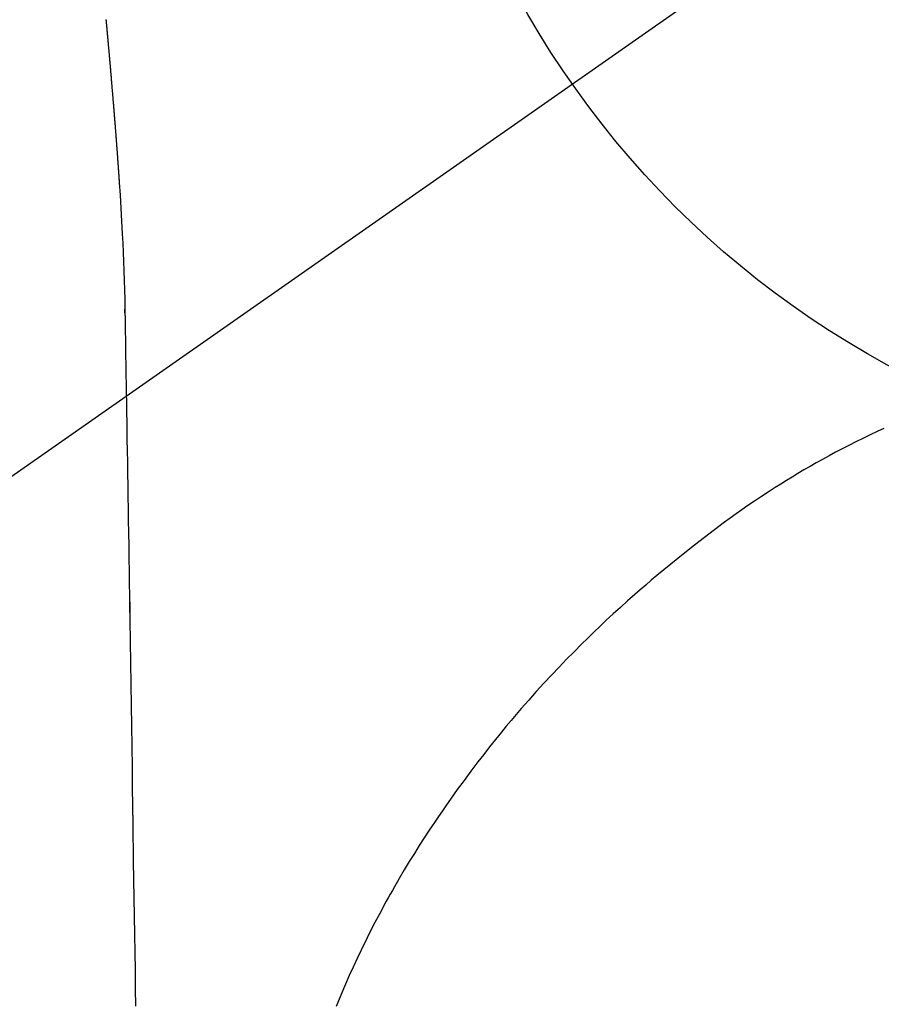
# Model space of a CAD drawing. Extents: x 55896 to 82369, y -13 to 8857.
# Drawn here: x 73296 to 73313, y 6911 to 6931 of the extents above; entities that cross this region are included whole.
import ezdxf

# ---------------------------------------------------------------- set-up
doc = ezdxf.new("R2010")
doc.units = 0
doc.header["$LTSCALE"] = 50
doc.header["$MEASUREMENT"] = 0
doc.linetypes.add('CENTER2', pattern=[1.125, 0.75, -0.125, 0.125, -0.125])
doc.layers.get('0').update_dxf_attribs({"linetype": 'CONTINUOUS'})
doc.layers.get('DEFPOINTS').update_dxf_attribs({"color": 146, "linetype": 'CONTINUOUS'})
doc.layers.add('150-機器', color=8, linetype='CONTINUOUS')
doc.layers.add('160-文字', color=254, linetype='CONTINUOUS')
doc.styles.add('KH001', font='txt')
doc.dimstyles.new('KH1xx030', dxfattribs={"dimscale": 30, "dimtxt": 2, "dimasz": 0.6, "dimexe": 0.3, "dimexo": 1.2, "dimgap": 0.5, "dimtad": 3, "dimdec": 1, "dimdsep": 46, "dimlunit": 6, "dimtxsty": 'KH001', "dimblk": 'DOT', "dimcen": 1, "dimdle": 1, "dimclrd": 256, "dimclre": 256, "dimclrt": 256, "dimadec": 0, "dimazin": 0, "dimtfac": 1, "dimtdec": 1, "dimtix": 1, "dimtmove": 2, "dimatfit": 3, "dimldrblk": 'CLOSEDBLANK', "dimfxl": 1, "dimtolj": 1, "dimtzin": 0, "dimlwd": -1, "dimlwe": -1, "dimarcsym": 0})

# ---------------------------------------------------------------- blocks, each defined once
blk = doc.blocks.new('F402_H')
at = {"layer": '150-機器', "color": 13, "linetype": 'CENTER2'}
blk.add_line((0, 0), (-244.018, -170.863), dxfattribs=at)
at = {"layer": '150-機器', "color": 13, "linetype": 'Continuous'}
for points in [[(-24.549, -9.307), (-24.548, -9.315), (-24.548, -9.323), (-24.547, -9.331), (-24.546, -9.34), (-24.545, -9.348), (-24.545, -9.356), (-24.544, -9.364), (-24.543, -9.372), (-24.542, -9.38), (-24.542, -9.388), (-24.541, -9.397), (-24.54, -9.405), (-24.539, -9.413), (-24.539, -9.421), (-24.538, -9.429), (-24.537, -9.438), (-24.536, -9.446), (-24.536, -9.454), (-24.535, -9.462), (-24.534, -9.47), (-24.533, -9.479), (-24.533, -9.487), (-24.532, -9.495), (-24.531, -9.503), (-24.53, -9.511), (-24.53, -9.52), (-24.529, -9.528), (-24.528, -9.536), (-24.528, -9.544), (-24.527, -9.552), (-24.526, -9.561), (-24.525, -9.569), (-24.525, -9.577), (-24.524, -9.585), (-24.523, -9.594), (-24.522, -9.602), (-24.522, -9.61), (-24.521, -9.618), (-24.52, -9.626), (-24.519, -9.634), (-24.519, -9.642), (-24.518, -9.651), (-24.517, -9.659), (-24.516, -9.667), (-24.516, -9.675), (-24.515, -9.684), (-24.514, -9.692), (-24.513, -9.7), (-24.513, -9.709), (-24.512, -9.717), (-24.511, -9.725), (-24.51, -9.733), (-24.51, -9.742), (-24.509, -9.75), (-24.508, -9.758), (-24.507, -9.767), (-24.507, -9.775), (-24.506, -9.783), (-24.505, -9.792), (-24.504, -9.8), (-24.504, -9.808), (-24.503, -9.817), (-24.502, -9.825), (-24.501, -9.833), (-24.501, -9.842), (-24.5, -9.85), (-24.499, -9.859), (-24.498, -9.867), (-24.498, -9.875), (-24.497, -9.884), (-24.496, -9.892), (-24.495, -9.9), (-24.495, -9.909), (-24.494, -9.917), (-24.493, -9.926), (-24.492, -9.934), (-24.492, -9.942), (-24.491, -9.951), (-24.49, -9.959), (-24.489, -9.968), (-24.489, -9.976), (-24.488, -9.984), (-24.487, -9.993), (-24.486, -10), (-24.486, -10.009), (-24.485, -10.017), (-24.484, -10.026), (-24.483, -10.034), (-24.483, -10.042), (-24.482, -10.051), (-24.481, -10.059), (-24.48, -10.068), (-24.48, -10.076), (-24.479, -10.085), (-24.478, -10.093), (-24.477, -10.102), (-24.477, -10.11), (-24.476, -10.119), (-24.475, -10.127), (-24.474, -10.135), (-24.474, -10.144), (-24.473, -10.152), (-24.472, -10.161), (-24.471, -10.169), (-24.471, -10.178), (-24.47, -10.186), (-24.469, -10.195), (-24.468, -10.203), (-24.468, -10.212), (-24.467, -10.22), (-24.466, -10.229), (-24.466, -10.237), (-24.465, -10.246), (-24.464, -10.255), (-24.463, -10.263), (-24.463, -10.272), (-24.462, -10.28), (-24.461, -10.289), (-24.46, -10.297), (-24.46, -10.306), (-24.459, -10.314), (-24.458, -10.323), (-24.457, -10.331), (-24.457, -10.34), (-24.456, -10.349), (-24.455, -10.357), (-24.454, -10.366), (-24.454, -10.373), (-24.453, -10.382), (-24.452, -10.39), (-24.451, -10.399), (-24.451, -10.408), (-24.45, -10.416), (-24.449, -10.425), (-24.448, -10.433), (-24.448, -10.442), (-24.447, -10.451), (-24.446, -10.459), (-24.446, -10.468), (-24.446, -10.476), (-24.445, -10.485), (-24.444, -10.494), (-24.443, -10.502), (-24.443, -10.511), (-24.442, -10.52), (-24.441, -10.528), (-24.441, -10.537), (-24.44, -10.546), (-24.439, -10.554), (-24.438, -10.563), (-24.438, -10.571), (-24.437, -10.58), (-24.436, -10.589), (-24.435, -10.597), (-24.435, -10.606), (-24.434, -10.615), (-24.433, -10.623), (-24.432, -10.632), (-24.432, -10.641), (-24.431, -10.65), (-24.43, -10.658), (-24.429, -10.667), (-24.429, -10.676), (-24.428, -10.684), (-24.427, -10.693), (-24.427, -10.702), (-24.426, -10.71), (-24.425, -10.719), (-24.424, -10.728), (-24.424, -10.737), (-24.423, -10.745), (-24.422, -10.753), (-24.421, -10.762), (-24.421, -10.77), (-24.42, -10.779), (-24.419, -10.788), (-24.418, -10.797), (-24.418, -10.805), (-24.417, -10.814), (-24.416, -10.823), (-24.415, -10.832), (-24.415, -10.84), (-24.414, -10.849), (-24.413, -10.858), (-24.413, -10.867), (-24.412, -10.876), (-24.411, -10.884), (-24.41, -10.893), (-24.41, -10.902), (-24.409, -10.911), (-24.408, -10.919), (-24.407, -10.928), (-24.407, -10.937), (-24.406, -10.946), (-24.405, -10.955), (-24.405, -10.964), (-24.404, -10.972), (-24.403, -10.981), (-24.402, -10.99), (-24.402, -10.999), (-24.401, -11.008), (-24.4, -11.016), (-24.399, -11.025), (-24.399, -11.034), (-24.398, -11.043), (-24.397, -11.052), (-24.397, -11.061), (-24.396, -11.069), (-24.395, -11.078), (-24.394, -11.087), (-24.394, -11.096), (-24.393, -11.105), (-24.392, -11.114), (-24.392, -11.123), (-24.391, -11.131), (-24.39, -11.139), (-24.389, -11.148), (-24.389, -11.157), (-24.388, -11.166), (-24.387, -11.175), (-24.386, -11.184), (-24.386, -11.193), (-24.385, -11.202), (-24.384, -11.211), (-24.384, -11.219), (-24.383, -11.228), (-24.382, -11.237), (-24.381, -11.246), (-24.381, -11.255), (-24.38, -11.264), (-24.379, -11.273), (-24.379, -11.282), (-24.378, -11.291), (-24.377, -11.3), (-24.376, -11.309), (-24.376, -11.318), (-24.375, -11.327), (-24.374, -11.336), (-24.374, -11.345), (-24.373, -11.354), (-24.372, -11.363), (-24.371, -11.371), (-24.371, -11.38), (-24.37, -11.389), (-24.369, -11.398), (-24.369, -11.407), (-24.368, -11.416), (-24.367, -11.425), (-24.366, -11.434), (-24.366, -11.443), (-24.365, -11.452), (-24.364, -11.461), (-24.364, -11.47), (-24.363, -11.479), (-24.362, -11.488), (-24.362, -11.497), (-24.361, -11.505), (-24.36, -11.514), (-24.359, -11.523), (-24.359, -11.532), (-24.358, -11.542), (-24.357, -11.551), (-24.357, -11.56), (-24.356, -11.569), (-24.355, -11.578), (-24.355, -11.587), (-24.354, -11.596), (-24.353, -11.605), (-24.352, -11.614), (-24.352, -11.623), (-24.351, -11.632), (-24.35, -11.641), (-24.35, -11.65), (-24.349, -11.659), (-24.348, -11.668), (-24.348, -11.677), (-24.347, -11.686), (-24.346, -11.696), (-24.345, -11.705), (-24.345, -11.714), (-24.344, -11.723), (-24.343, -11.732), (-24.343, -11.741), (-24.342, -11.75), (-24.341, -11.759), (-24.341, -11.768), (-24.34, -11.777), (-24.339, -11.787), (-24.339, -11.796), (-24.338, -11.805), (-24.337, -11.814), (-24.336, -11.823), (-24.336, -11.832), (-24.335, -11.841), (-24.334, -11.851), (-24.334, -11.86), (-24.333, -11.869), (-24.332, -11.878), (-24.332, -11.886), (-24.331, -11.895), (-24.33, -11.904), (-24.33, -11.914), (-24.329, -11.923), (-24.328, -11.932), (-24.328, -11.941), (-24.327, -11.95), (-24.326, -11.96), (-24.326, -11.969), (-24.325, -11.978), (-24.324, -11.987), (-24.323, -11.996), (-24.323, -12.006), (-24.322, -12.015), (-24.321, -12.024), (-24.321, -12.033), (-24.32, -12.042), (-24.319, -12.052), (-24.319, -12.061), (-24.318, -12.07), (-24.317, -12.079), (-24.317, -12.089), (-24.316, -12.098), (-24.315, -12.107), (-24.315, -12.116), (-24.314, -12.126), (-24.313, -12.135), (-24.313, -12.144), (-24.312, -12.153), (-24.311, -12.163), (-24.311, -12.172), (-24.31, -12.181), (-24.309, -12.191), (-24.309, -12.2), (-24.308, -12.209), (-24.307, -12.218), (-24.307, -12.228), (-24.306, -12.237), (-24.305, -12.246), (-24.305, -12.256), (-24.304, -12.264), (-24.304, -12.273), (-24.303, -12.283), (-24.302, -12.292), (-24.302, -12.301), (-24.301, -12.311), (-24.3, -12.32), (-24.3, -12.329), (-24.299, -12.339), (-24.298, -12.348), (-24.298, -12.357), (-24.297, -12.367), (-24.296, -12.376), (-24.296, -12.385), (-24.295, -12.395), (-24.294, -12.404), (-24.294, -12.413), (-24.293, -12.423), (-24.292, -12.432), (-24.292, -12.441), (-24.291, -12.451), (-24.29, -12.46), (-24.29, -12.47), (-24.289, -12.479), (-24.289, -12.488), (-24.288, -12.498), (-24.287, -12.507), (-24.287, -12.516), (-24.286, -12.526), (-24.285, -12.535), (-24.285, -12.544), (-24.284, -12.554), (-24.283, -12.563), (-24.283, -12.573), (-24.282, -12.582), (-24.281, -12.591)], [(-24.281, -12.591), (-24.265, -12.851), (-24.248, -13.111), (-24.233, -13.371), (-24.219, -13.631), (-24.21, -13.816), (-24.202, -14.002), (-24.194, -14.187), (-24.187, -14.373), (-24.181, -14.566), (-24.175, -14.759), (-24.171, -14.953), (-24.167, -15.146), (-24.166, -15.233), (-24.165, -15.321), (-24.163, -15.408), (-24.162, -15.496), (-24.16, -15.616), (-24.158, -15.735), (-24.156, -15.855), (-24.154, -15.975), (-24.152, -16.108), (-24.15, -16.241), (-24.148, -16.374), (-24.145, -16.507), (-24.143, -16.627), (-24.141, -16.746), (-24.139, -16.866), (-24.137, -16.985), (-24.135, -17.122), (-24.133, -17.258), (-24.131, -17.395), (-24.128, -17.532), (-24.125, -17.765), (-24.121, -17.999), (-24.117, -18.233), (-24.113, -18.467), (-24.11, -18.7), (-24.106, -18.934), (-24.102, -19.167), (-24.098, -19.401), (-24.094, -19.658), (-24.09, -19.915), (-24.086, -20.172), (-24.082, -20.43), (-24.079, -20.675), (-24.075, -20.921), (-24.071, -21.167), (-24.068, -21.412), (-24.061, -21.842), (-24.054, -22.272), (-24.047, -22.703), (-24.041, -23.133), (-24.035, -23.547), (-24.029, -23.961), (-24.024, -24.375), (-24.019, -24.789), (-24.008, -25.53), (-23.998, -26.27), (-23.986, -27.01), (-23.975, -27.75), (-23.969, -28.111), (-23.963, -28.472), (-23.958, -28.834), (-23.952, -29.195)], [(-24.166, -15.223), (-24.166, -15.222), (-24.166, -15.221), (-24.166, -15.22), (-24.166, -15.219), (-24.166, -15.218), (-24.166, -15.217), (-24.166, -15.216), (-24.166, -15.215), (-24.166, -15.214), (-24.166, -15.213), (-24.166, -15.212), (-24.166, -15.211), (-24.166, -15.21), (-24.166, -15.209), (-24.166, -15.208), (-24.166, -15.207), (-24.166, -15.206), (-24.166, -15.205), (-24.166, -15.204), (-24.166, -15.203), (-24.166, -15.202), (-24.166, -15.201), (-24.166, -15.2), (-24.166, -15.199), (-24.166, -15.198), (-24.166, -15.197), (-24.166, -15.196), (-24.166, -15.195), (-24.166, -15.194), (-24.166, -15.193), (-24.166, -15.192), (-24.166, -15.191), (-24.166, -15.19), (-24.166, -15.189), (-24.166, -15.188), (-24.166, -15.187), (-24.167, -15.186), (-24.167, -15.185), (-24.167, -15.184), (-24.167, -15.183), (-24.167, -15.182), (-24.167, -15.181), (-24.167, -15.18), (-24.167, -15.179), (-24.167, -15.178), (-24.167, -15.177), (-24.167, -15.176), (-24.167, -15.175), (-24.167, -15.174), (-24.167, -15.173), (-24.167, -15.172), (-24.167, -15.171), (-24.167, -15.17), (-24.167, -15.169), (-24.167, -15.168), (-24.167, -15.167), (-24.167, -15.166), (-24.167, -15.165), (-24.167, -15.164), (-24.167, -15.163), (-24.167, -15.162), (-24.167, -15.161), (-24.167, -15.16), (-24.167, -15.159), (-24.167, -15.158), (-24.167, -15.157), (-24.167, -15.156), (-24.167, -15.155), (-24.167, -15.154), (-24.167, -15.153), (-24.167, -15.152), (-24.167, -15.151), (-24.167, -15.15), (-24.167, -15.149), (-24.167, -15.148), (-24.167, -15.147), (-24.167, -15.146)], [(-8.881, -17.554), (-9.013, -17.615), (-9.157, -17.683), (-9.301, -17.752), (-9.444, -17.822), (-9.586, -17.894), (-9.719, -17.962), (-9.851, -18.031), (-9.983, -18.102), (-10.115, -18.174), (-10.24, -18.244), (-10.365, -18.315), (-10.489, -18.387), (-10.613, -18.46), (-10.729, -18.53), (-10.844, -18.6), (-10.958, -18.672), (-11.072, -18.744), (-11.21, -18.833), (-11.347, -18.924), (-11.483, -19.015), (-11.619, -19.107), (-11.738, -19.19), (-11.856, -19.273), (-11.974, -19.357), (-12.091, -19.442), (-12.293, -19.593), (-12.493, -19.746), (-12.692, -19.901), (-12.889, -20.058), (-13.031, -20.172), (-13.172, -20.286), (-13.312, -20.401), (-13.452, -20.518), (-13.564, -20.612), (-13.676, -20.708), (-13.788, -20.804), (-13.898, -20.901), (-14.043, -21.028), (-14.186, -21.157), (-14.329, -21.287), (-14.47, -21.418), (-14.596, -21.537), (-14.721, -21.656), (-14.845, -21.776), (-14.968, -21.897), (-15.12, -22.05), (-15.272, -22.204), (-15.422, -22.359), (-15.57, -22.516), (-15.726, -22.685), (-15.88, -22.854), (-16.033, -23.026), (-16.183, -23.198), (-16.285, -23.316), (-16.385, -23.435), (-16.485, -23.554), (-16.583, -23.674), (-16.703, -23.822), (-16.822, -23.971), (-16.94, -24.121), (-17.056, -24.272), (-17.197, -24.457), (-17.335, -24.644), (-17.472, -24.831), (-17.608, -25.021), (-17.69, -25.138), (-17.772, -25.256), (-17.853, -25.374), (-17.934, -25.493), (-18.037, -25.648), (-18.138, -25.803), (-18.238, -25.959), (-18.337, -26.116), (-18.439, -26.282), (-18.54, -26.45), (-18.64, -26.619), (-18.738, -26.788), (-18.779, -26.861), (-18.821, -26.934), (-18.862, -27.008), (-18.902, -27.081), (-19.034, -27.325), (-19.163, -27.571), (-19.288, -27.818), (-19.41, -28.068), (-19.49, -28.237), (-19.569, -28.407), (-19.647, -28.578), (-19.722, -28.75), (-19.818, -28.975), (-19.911, -29.202)], [(-24.065, -21.26), (-24.065, -21.258), (-24.065, -21.257), (-24.065, -21.255), (-24.065, -21.254), (-24.065, -21.252), (-24.065, -21.25), (-24.065, -21.249), (-24.065, -21.247), (-24.065, -21.245), (-24.065, -21.244), (-24.065, -21.242), (-24.065, -21.24), (-24.065, -21.239), (-24.065, -21.237), (-24.065, -21.235), (-24.065, -21.234), (-24.065, -21.232), (-24.065, -21.23), (-24.065, -21.229), (-24.065, -21.227), (-24.065, -21.225), (-24.065, -21.224), (-24.065, -21.222), (-24.065, -21.22), (-24.065, -21.219), (-24.065, -21.217), (-24.065, -21.216), (-24.065, -21.214), (-24.065, -21.212), (-24.066, -21.211), (-24.066, -21.209), (-24.066, -21.207), (-24.066, -21.206), (-24.066, -21.204), (-24.066, -21.202), (-24.066, -21.201), (-24.066, -21.199), (-24.066, -21.197), (-24.066, -21.196), (-24.066, -21.194), (-24.066, -21.192), (-24.066, -21.191), (-24.066, -21.189), (-24.066, -21.187), (-24.066, -21.186), (-24.066, -21.184), (-24.066, -21.183), (-24.066, -21.181), (-24.066, -21.179), (-24.066, -21.178), (-24.066, -21.176), (-24.066, -21.174), (-24.066, -21.173), (-24.066, -21.171), (-24.066, -21.169), (-24.066, -21.168), (-24.066, -21.166), (-24.066, -21.164), (-24.066, -21.163), (-24.066, -21.161), (-24.066, -21.159), (-24.066, -21.158), (-24.066, -21.156), (-24.066, -21.154), (-24.066, -21.153), (-24.066, -21.151), (-24.066, -21.149), (-24.066, -21.148), (-24.066, -21.146), (-24.066, -21.145), (-24.066, -21.143), (-24.066, -21.141), (-24.066, -21.14), (-24.066, -21.138), (-24.066, -21.136), (-24.066, -21.135), (-24.066, -21.133), (-24.066, -21.131), (-24.066, -21.13), (-24.067, -21.128), (-24.067, -21.126), (-24.067, -21.125), (-24.067, -21.123), (-24.067, -21.121), (-24.067, -21.12), (-24.067, -21.118), (-24.067, -21.116), (-24.067, -21.115), (-24.067, -21.113), (-24.067, -21.112), (-24.067, -21.11), (-24.067, -21.108), (-24.067, -21.107), (-24.067, -21.105), (-24.067, -21.103), (-24.067, -21.102), (-24.067, -21.1), (-24.067, -21.098), (-24.067, -21.097), (-24.067, -21.095), (-24.067, -21.093), (-24.067, -21.092), (-24.067, -21.09), (-24.067, -21.088), (-24.067, -21.087), (-24.067, -21.085), (-24.067, -21.083), (-24.067, -21.082), (-24.067, -21.08), (-24.067, -21.079), (-24.067, -21.077), (-24.067, -21.075), (-24.067, -21.074), (-24.067, -21.072), (-24.067, -21.07), (-24.067, -21.069), (-24.067, -21.067), (-24.067, -21.065), (-24.067, -21.064), (-24.067, -21.062), (-24.067, -21.06), (-24.067, -21.059), (-24.067, -21.057), (-24.067, -21.055), (-24.067, -21.054), (-24.067, -21.052), (-24.067, -21.05)]]:
    blk.add_lwpolyline(points, dxfattribs=at)
at = {"layer": 'DEFPOINTS'}
blk.add_circle((0, 0), 18.5, dxfattribs=at)
blk = doc.blocks.new('_ClosedBlank')
at = {"color": 0, "linetype": 'ByBlock', "lineweight": -2}
for p, q in [((-1, 0.1667), (0, 0)), ((-1, 0.1667), (-1, -0.1667)), ((0, 0), (-1, -0.1667))]:
    blk.add_line(p, q, dxfattribs=at)
blk = doc.blocks.new('_Dot')
at = {"color": 0, "linetype": 'ByBlock', "lineweight": -2}
blk.add_line((-0.5, 0), (-1, 0), dxfattribs=at)
at = {"color": 0, "linetype": 'ByBlock', "const_width": 0.5}
blk.add_lwpolyline([(-0.25, 0, 1), (0.25, 0, 1)], format="xyb", close=True, dxfattribs=at)

msp = doc.modelspace()

# ---------------------------------------------------------------- block references
at = {"layer": '150-機器'}
msp.add_blockref('F402_H', (73321.983, 6940.134), dxfattribs=at)

# ---------------------------------------------------------------- leaders
at = {"layer": '160-文字', "annotation_type": 0, "has_hookline": 1, "hookline_direction": 0}
for points, text_width in [([(72772.751, 6947.522), (73172.123, 5628.002), (73190.123, 5628.002)], 924.975), ([(73201.99, 6947.323), (74366.007, 5676.179), (74384.007, 5676.179)], 1398.579)]:
    msp.add_leader(points, dimstyle='KH1xx030', override={"dimgap": 0.5, "dimtad": 1}, dxfattribs=dict(at, text_width=text_width))

doc.saveas('drawing.dxf')
